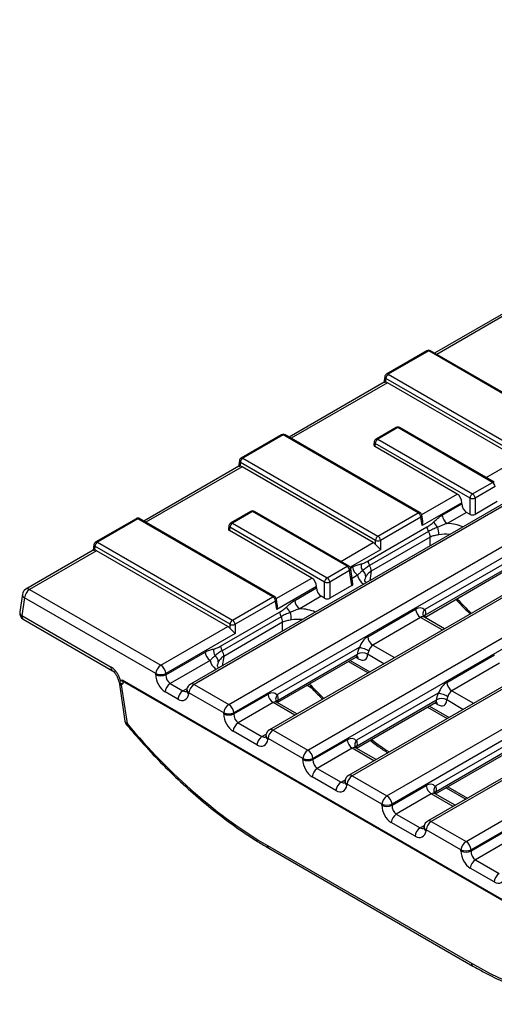
# Model space of a CAD drawing. Units: inches. Extents: x 0.3 to 17.5, y -1.4 to 11.5.
# Drawn here: x 11.2 to 11.8, y 3.3 to 4.7 of the extents above; entities that cross this region are included whole.
import ezdxf

# ---------------------------------------------------------------- set-up
doc = ezdxf.new("R2010")
doc.units = ezdxf.units.IN
doc.header["$MEASUREMENT"] = 0

msp = doc.modelspace()

# ---------------------------------------------------------------- linework, layer by layer
at = {"color": 7, "linetype": 'Continuous', "lineweight": 25}
for p, q in [((14.84823191, 5.74976263), (11.40113889, 3.75979819)), ((14.85315277, 5.74927535), (11.40605975, 3.7593109)), ((11.45350677, 3.73192032), (14.90059979, 5.72188476)), ((14.90753302, 5.71054593), (11.46044, 3.72058149)), ((14.95610745, 5.6874874), (11.50901443, 3.69752296)), ((14.96102831, 5.68700012), (11.51393529, 3.69703568)), ((11.7771334, 3.54509464), (15.22422642, 5.53505909)), ((15.23115965, 5.52372025), (11.78406663, 3.53375581)), ((11.56138232, 3.66964509), (13.26047922, 4.65051286)), ((13.26741245, 4.63917402), (11.56831554, 3.65830626)), ((13.25607688, 4.5815302), (11.61688997, 3.63524774)), ((13.26099774, 4.58104291), (11.62181083, 3.63476045)), ((11.66925786, 3.60736987), (13.30844477, 4.55365233)), ((13.42386242, 4.55384027), (11.72476552, 3.57297251)), ((13.42878328, 4.55335299), (11.72968638, 3.57248523)), ((13.31537799, 4.5423135), (11.67619109, 3.59603104)), ((11.86371398, 4.28588222), (11.73425276, 4.21114585)), ((11.72369292, 4.21440117), (11.6686507, 4.18262597)), ((11.72615335, 4.21415752), (11.67111113, 4.18238233)), ((11.91038562, 4.1078025), (11.72615335, 4.21415752)), ((11.91284605, 4.10804614), (11.72861378, 4.21440117)), ((11.66624541, 4.1791012), (11.66504732, 4.1711944)), ((11.66764452, 4.17671291), (11.66686618, 4.1715763)), ((11.85187679, 4.07035788), (11.66764452, 4.17671291)), ((11.67111113, 4.18238233), (11.85534341, 4.0760273)), ((11.66536218, 4.17137617), (11.53590096, 4.09663979)), ((11.848966, 4.06728746), (11.66989334, 4.17066391)), ((11.68158666, 4.10973861), (11.65438329, 4.09403444)), ((11.68404709, 4.10949497), (11.65684372, 4.0937908)), ((11.81323715, 4.03491514), (11.68404709, 4.10949497)), ((11.81569758, 4.03515878), (11.68650752, 4.10973861)), ((11.52534112, 4.09989511), (11.4702989, 4.06811991)), ((11.52780155, 4.09965147), (11.47275933, 4.06787627)), ((11.71203382, 3.99329644), (11.52780155, 4.09965147)), ((11.71449425, 3.99354008), (11.53026198, 4.09989511)), ((11.651978, 4.09050967), (11.65129462, 4.08599969)), ((11.65337711, 4.08812138), (11.65271514, 4.08375275)), ((11.76510147, 4.0188735), (11.65271514, 4.08375275)), ((11.78256716, 4.01354155), (11.65337711, 4.08812138)), ((11.65684372, 4.0937908), (11.78603378, 4.01921097)), ((11.46701037, 4.05687011), (11.33754915, 3.98213373)), ((11.46789361, 4.06459515), (11.46669552, 4.05668834)), ((11.46929271, 4.06220685), (11.46851438, 4.05707024)), ((11.65352499, 3.95585182), (11.46929271, 4.06220685)), ((11.6506142, 3.95278141), (11.47154154, 4.05615785)), ((11.47275933, 4.06787627), (11.6569916, 3.96152124)), ((11.78603378, 4.01921097), (11.81323715, 4.03491514)), ((11.81670376, 4.02924572), (11.78950039, 4.01354155)), ((11.77147887, 4.0072138), (11.71727405, 3.97592202)), ((11.74451742, 3.99012583), (11.77147887, 4.00569034)), ((11.77147887, 4.00569034), (11.77147887, 4.0072138)), ((11.78256716, 3.9913111), (11.78256716, 4.01354155)), ((11.78950039, 4.01354155), (11.78950039, 3.9913111)), ((11.81980131, 4.00880345), (11.78950039, 3.9913111)), ((11.48323486, 3.99523255), (11.45603149, 3.97952838)), ((11.48569529, 3.99498891), (11.45849192, 3.97928474)), ((11.61488534, 3.92040908), (11.48569529, 3.99498891)), ((11.61734577, 3.92065272), (11.48815572, 3.99523255)), ((11.6569916, 3.96152124), (11.71203382, 3.99329644)), ((11.71803197, 3.98254183), (11.71689954, 3.99001531)), ((11.77785627, 3.99403064), (11.75145065, 3.978787)), ((11.78256716, 3.9913111), (11.77785627, 3.99403064)), ((11.32698931, 3.98538905), (11.27194709, 3.95361385)), ((11.32944974, 3.98514541), (11.27440752, 3.95337021)), ((11.51368202, 3.87879038), (11.32944974, 3.98514541)), ((11.51614245, 3.87903402), (11.33191017, 3.98538905)), ((11.4536262, 3.97600362), (11.45294282, 3.97149363)), ((11.45849192, 3.97928474), (11.58768197, 3.90470491)), ((11.71550043, 3.98762702), (11.66045822, 3.95585182)), ((11.71727405, 3.97592202), (11.71550043, 3.98762702)), ((11.4550253, 3.97361532), (11.45436334, 3.96924669)), ((11.56674967, 3.90436744), (11.45436334, 3.96924669)), ((11.58421536, 3.89903549), (11.4550253, 3.97361532)), ((11.64350877, 3.92776776), (11.72386414, 3.97415594)), ((11.72596213, 3.96786473), (11.64560676, 3.92147656)), ((11.26954181, 3.95008909), (11.26834371, 3.94218229)), ((11.27094091, 3.94770079), (11.27016258, 3.94256418)), ((11.45517318, 3.84134577), (11.27094091, 3.94770079)), ((11.27440752, 3.95337021), (11.4586398, 3.84701518)), ((11.72806012, 3.96017262), (11.64770474, 3.91378445)), ((11.65352499, 3.95026589), (11.65352499, 3.95585182)), ((11.66045822, 3.95585182), (11.66045822, 3.94312294)), ((11.26865857, 3.94236405), (11.17677492, 3.88932075)), ((11.27318973, 3.9416518), (11.18169578, 3.88883346)), ((11.4522624, 3.83827535), (11.27318973, 3.9416518)), ((11.8322842, 3.92574101), (11.72111311, 3.86156331)), ((11.58768197, 3.90470491), (11.61488534, 3.92040908)), ((11.61835196, 3.91473966), (11.59114859, 3.89903549)), ((11.6214495, 3.89429739), (11.61835196, 3.91473966)), ((11.62287003, 3.89654433), (11.61975106, 3.91712795)), ((11.72081956, 3.85076139), (11.82888345, 3.91314535)), ((11.72193261, 3.85406341), (11.83014077, 3.91653065)), ((11.58421536, 3.87680504), (11.58421536, 3.89903549)), ((11.59114859, 3.89903549), (11.59114859, 3.87680504)), ((11.6214495, 3.89429739), (11.59114859, 3.87680504)), ((11.17196435, 3.88227122), (11.16831097, 3.85816076)), ((11.18169578, 3.88883346), (11.36076845, 3.78545701)), ((11.57312707, 3.89270774), (11.51892225, 3.86141596)), ((11.54338173, 3.87401267), (11.57312707, 3.89118428)), ((11.57312707, 3.89118428), (11.57312707, 3.89270774)), ((11.17476255, 3.87749463), (11.17110918, 3.85338417)), ((11.35383522, 3.77411818), (11.17476255, 3.87749463)), ((11.4586398, 3.84701518), (11.51368202, 3.87879038)), ((11.51714863, 3.87312096), (11.46210641, 3.84134577)), ((11.51892225, 3.86141596), (11.51714863, 3.87312096)), ((11.51968016, 3.86803578), (11.51854773, 3.87550925)), ((11.57950447, 3.87952458), (11.55031496, 3.86267383)), ((11.58421536, 3.87680504), (11.57950447, 3.87952458)), ((11.44237308, 3.8116546), (11.52272845, 3.85804277)), ((11.64297768, 3.82443479), (11.70817229, 3.86207084)), ((11.17110918, 3.85338417), (11.29285098, 3.78310413)), ((11.17312155, 3.84816208), (11.29486334, 3.77788204)), ((11.52482644, 3.85175157), (11.44447107, 3.8053634)), ((11.52692443, 3.84405945), (11.44656906, 3.79767128)), ((11.45517318, 3.83575983), (11.45517318, 3.84134577)), ((11.46210641, 3.84134577), (11.46210641, 3.82861688)), ((11.71510552, 3.85073201), (11.64991091, 3.81309596)), ((11.72041953, 3.85100409), (11.71994035, 3.85137393)), ((11.74763975, 3.83527843), (11.72038299, 3.85101342)), ((11.36076845, 3.78545701), (11.4522624, 3.83827535)), ((11.46210641, 3.82861688), (11.36770168, 3.77411818)), ((11.36770168, 3.77259473), (11.42115589, 3.80345319)), ((11.63114851, 3.80962785), (11.51997742, 3.74545014)), ((11.52079692, 3.73795024), (11.62900509, 3.80041749)), ((11.75085322, 3.76215957), (11.81604783, 3.79979561)), ((11.42808912, 3.79211436), (11.37352325, 3.76061415)), ((11.51968387, 3.73464823), (11.62774776, 3.79703219)), ((11.61688247, 3.79075979), (11.64370266, 3.77527682)), ((11.82298106, 3.78845678), (11.75778645, 3.75082073)), ((11.35383522, 3.77259473), (11.35383522, 3.77411818)), ((11.36770168, 3.77411818), (11.36770168, 3.77259473)), ((11.30372742, 3.76275803), (11.3118367, 3.7092408)), ((11.30799731, 3.7656205), (11.96433375, 3.38672554)), ((11.96366994, 3.38570784), (11.30866113, 3.76383638)), ((11.37352325, 3.76061415), (11.39086936, 3.75060046)), ((11.3066113, 3.75896429), (11.31463491, 3.70601244)), ((11.38393613, 3.73926162), (11.36659002, 3.74927532)), ((11.39632831, 3.75274865), (11.39611604, 3.75134775)), ((11.39912652, 3.74797207), (11.39891424, 3.74657116)), ((11.44657354, 3.72058149), (11.39912652, 3.74797207)), ((11.40605975, 3.7593109), (11.45350677, 3.73192032)), ((11.56045775, 3.75818649), (11.56627063, 3.75483079)), ((11.73902406, 3.74735262), (11.62785296, 3.68317492)), ((11.46044, 3.71905803), (11.5070366, 3.74595768)), ((11.51396983, 3.73461884), (11.46626158, 3.70707746)), ((11.51928385, 3.73489093), (11.51880466, 3.73526077)), ((11.54650406, 3.71916527), (11.5192473, 3.73490026)), ((11.62755941, 3.67237301), (11.7356233, 3.73475696)), ((11.62867246, 3.67567502), (11.73688063, 3.73814226)), ((11.44657354, 3.71905803), (11.44657354, 3.72058149)), ((11.46044, 3.72058149), (11.46044, 3.71905803)), ((11.72475801, 3.72848456), (11.7515782, 3.7130016)), ((11.46626158, 3.70707746), (11.4987449, 3.68832523)), ((11.49181168, 3.6769864), (11.45932835, 3.69573862)), ((11.51393529, 3.69703568), (11.56138232, 3.66964509)), ((11.50420386, 3.69047343), (11.50399158, 3.68907252)), ((11.50700206, 3.68569685), (11.50678979, 3.68429594)), ((11.55444909, 3.65830626), (11.50700206, 3.68569685)), ((11.56831554, 3.65678281), (11.61491214, 3.68368245)), ((11.8468996, 3.6850774), (11.7357285, 3.62089969)), ((11.62184537, 3.67234362), (11.57413712, 3.64480223)), ((11.62715939, 3.67261571), (11.62668021, 3.67298555)), ((11.6543796, 3.65689004), (11.62712284, 3.67262503)), ((11.73543496, 3.61009778), (11.84349884, 3.67248174)), ((11.736548, 3.61339979), (11.84475617, 3.67586704)), ((11.55444909, 3.65678281), (11.55444909, 3.65830626)), ((11.56831554, 3.65830626), (11.56831554, 3.65678281)), ((11.57413712, 3.64480223), (11.60662045, 3.62605001)), ((11.59968722, 3.61471117), (11.56720389, 3.6334634)), ((11.6120794, 3.6281982), (11.61186712, 3.62679729)), ((11.62181083, 3.63476045), (11.66925786, 3.60736987)), ((11.6148776, 3.62342162), (11.61466533, 3.62202071)), ((11.66232463, 3.59603104), (11.6148776, 3.62342162)), ((11.67619109, 3.59450758), (11.72278768, 3.62140723)), ((11.74982443, 3.61840465), (11.77664462, 3.60292168)), ((11.72972091, 3.61006839), (11.68201266, 3.58252701)), ((11.73503493, 3.61034048), (11.73455575, 3.61071032)), ((11.76225515, 3.59461482), (11.73499838, 3.61034981)), ((11.66232463, 3.59450758), (11.66232463, 3.59603104)), ((11.67619109, 3.59603104), (11.67619109, 3.59450758)), ((11.68201266, 3.58252701), (11.71449599, 3.56377478)), ((11.72968638, 3.57248523), (11.7771334, 3.54509464)), ((11.70756276, 3.55243595), (11.67507943, 3.57118817)), ((11.71995494, 3.56592298), (11.71974266, 3.56452207)), ((11.72275315, 3.5611464), (11.72254087, 3.55974549)), ((11.77020017, 3.53375581), (11.72275315, 3.5611464)), ((11.78406663, 3.53223236), (11.83066323, 3.559132)), ((11.83759645, 3.54779317), (11.7898882, 3.52025178)), ((11.50610472, 3.53984758), (11.78449322, 3.37913732)), ((11.50811709, 3.5360264), (11.78650559, 3.37531614)), ((11.77020017, 3.53223236), (11.77020017, 3.53375581)), ((11.78406663, 3.53375581), (11.78406663, 3.53223236)), ((11.7898882, 3.52025178), (11.82237153, 3.50149956)), ((11.8154383, 3.49016072), (11.78295497, 3.50891295))]:
    msp.add_line(p, q, dxfattribs=at)
at = {"color": 8, "linetype": 'Continuous', "lineweight": 25}
for p, q in [((11.86824514, 4.28516997), (11.73713524, 4.20948183)), ((11.66989334, 4.17066391), (11.53878343, 4.09497578)), ((11.47154154, 4.05615785), (11.34043163, 3.98046972)), ((11.80450452, 4.04162039), (11.848966, 4.06728746)), ((11.71667414, 3.990917), (11.76510147, 4.0188735)), ((11.60615271, 3.92711433), (11.6506142, 3.95278141)), ((11.72806012, 3.9485258), (11.72806012, 3.96017262)), ((11.66045822, 3.94312294), (11.61895212, 3.91916197)), ((11.61954302, 3.91797964), (11.62229158, 3.91956635)), ((11.62922481, 3.90822752), (11.62175328, 3.9039143)), ((11.64770474, 3.91378445), (11.64577077, 3.90102116)), ((11.51832234, 3.87641094), (11.56674967, 3.90436744)), ((11.52692443, 3.83241263), (11.52692443, 3.84405945)), ((11.74475728, 3.83361441), (11.71510552, 3.85073201)), ((11.66506192, 3.78760726), (11.64287154, 3.80041749)), ((11.64991091, 3.81309596), (11.67956267, 3.79597836)), ((11.44656906, 3.79767128), (11.44463508, 3.784908)), ((11.61918588, 3.79208952), (11.64600607, 3.77660655)), ((11.63011674, 3.79439144), (11.62664505, 3.79639561)), ((11.56298659, 3.75964636), (11.56521194, 3.7583617)), ((11.39086936, 3.75060046), (11.3965719, 3.75389246)), ((11.75778645, 3.75082073), (11.78743821, 3.73370314)), ((11.54362159, 3.71750125), (11.51396983, 3.73461884)), ((11.73799228, 3.73211622), (11.73452059, 3.73412038)), ((11.77293746, 3.72533203), (11.75074708, 3.73814226)), ((11.72706143, 3.7298143), (11.75388162, 3.71433133)), ((11.4987449, 3.68832523), (11.50444744, 3.69161723)), ((11.65149713, 3.65522602), (11.62184537, 3.67234362)), ((11.60662045, 3.62605001), (11.61232298, 3.62934201)), ((11.75235328, 3.61986452), (11.77917347, 3.60438155)), ((11.75937267, 3.5929508), (11.72972091, 3.61006839)), ((11.71449599, 3.56377478), (11.72019853, 3.56706678))]:
    msp.add_line(p, q, dxfattribs=at)
at = {"color": 8, "linetype": 'Continuous', "lineweight": 25, "flags": 128}
for points in [[(11.29842825, 3.77836099), (11.29787796, 3.77720654), (11.29764505, 3.7762411), (11.29773941, 3.7755056), (11.2979132, 3.77522907)], [(11.31402961, 3.70438719), (11.31402941, 3.70438743), (11.31396847, 3.70472654), (11.31417268, 3.70527458), (11.31463491, 3.70601244)]]:
    msp.add_lwpolyline(points, dxfattribs=at)
at = {"color": 7, "linetype": 'Continuous', "lineweight": 25}
for centre, radius, start, end in [((11.72615335, 4.21013911), 0.00492126, 60.00268827, 119.99731173), ((11.67111113, 4.17836392), 0.00492126, 119.99731173, 171.38371048), ((11.67525345, 4.17595491), 0.0076466, 122.80086292, 174.31100058), ((11.68404709, 4.10547656), 0.00492126, 60.00268827, 119.99731173), ((11.52780155, 4.09563306), 0.00492126, 60.00268827, 119.99731173), ((11.65684372, 4.08977239), 0.00492126, 119.99731173, 171.38371048), ((11.66098604, 4.08736338), 0.0076466, 122.80086292, 174.31100058), ((11.47275933, 4.06385786), 0.00492126, 119.99731173, 171.38371048), ((11.47690165, 4.06144886), 0.0076466, 122.80086292, 174.31100058), ((11.80909482, 4.02848772), 0.0076466, 5.68899942, 57.19913708), ((11.7901761, 4.01278355), 0.0076466, 122.80086292, 174.31100058), ((11.78189145, 4.01278355), 0.0076466, 5.68899942, 57.19913708), ((11.78603378, 4.02190192), 0.00905059, 247.4787401, 292.5212599), ((11.48569529, 3.9909705), 0.00492126, 60.00268827, 119.99731173), ((11.7078915, 3.98686902), 0.0076466, 5.68899942, 57.19913708), ((11.71203382, 3.98927803), 0.00492126, 8.61628952, 60.00268827), ((11.75973529, 3.99164182), 0.0152932, 185.68899942, 237.19913708), ((11.32944974, 3.981127), 0.00492126, 60.00268827, 119.99731173), ((11.45849192, 3.97526633), 0.00492126, 119.99731173, 171.38371048), ((11.46263424, 3.97285733), 0.0076466, 122.80086292, 174.31100058), ((11.75169934, 3.98897406), 0.02020941, 203.50228667, 229.2410956), ((11.66113392, 3.95509383), 0.0076466, 122.80086292, 174.31100058), ((11.65284928, 3.95509383), 0.0076466, 5.68899942, 57.19913708), ((11.73861716, 3.97558035), 0.01482163, 185.51485101, 211.37014742), ((11.71437058, 3.96057102), 0.01369534, 358.33299741, 32.17918123), ((11.7056967, 3.96398804), 0.03420607, 359.02544899, 16.43551763), ((11.27440752, 3.9493518), 0.00492126, 119.99731173, 171.38371048), ((11.27854985, 3.9469428), 0.0076466, 122.80086292, 174.31100058), ((11.6569916, 3.9642122), 0.00905059, 247.4787401, 292.5212599), ((11.61488534, 3.91639067), 0.00492126, 8.61628952, 60.00268827), ((11.6473487, 3.92171658), 0.01347872, 171.64645445, 212.47885689), ((11.65826179, 3.92919218), 0.01482163, 185.51485101, 211.37014742), ((11.6340152, 3.91418285), 0.01369534, 358.33299741, 32.17918123), ((11.61074302, 3.91398166), 0.0076466, 5.68899942, 57.19913708), ((11.63750946, 3.92108235), 0.0152932, 185.68899942, 237.19913708), ((11.63090062, 3.90652499), 0.00943624, 356.32226355, 57.44608708), ((11.59182429, 3.89827749), 0.0076466, 122.80086292, 174.31100058), ((11.58768197, 3.90739586), 0.00905059, 247.4787401, 292.5212599), ((11.58353965, 3.89827749), 0.0076466, 5.68899942, 57.19913708), ((11.18169578, 3.88079664), 0.00984252, 119.99731173, 171.38371048), ((11.18998043, 3.87597864), 0.0152932, 122.80086292, 174.31100058), ((11.50953969, 3.87236296), 0.0076466, 5.68899942, 57.19913708), ((11.51368202, 3.87477197), 0.00492126, 8.61628952, 60.00268827), ((11.55859961, 3.87552866), 0.0152932, 185.68899942, 237.19913708), ((11.17804241, 3.85668619), 0.00984252, 171.38371048, 240.00268827), ((11.53748148, 3.85946719), 0.01482163, 185.51485101, 211.37014742), ((11.55056365, 3.8728609), 0.02020941, 203.50228667, 229.2410956), ((11.50456101, 3.84787488), 0.03420607, 359.02544899, 16.43551763), ((11.72339016, 3.86358683), 0.0152932, 185.68899942, 237.19913708), ((11.46278212, 3.84058777), 0.0076466, 122.80086292, 174.31100058), ((11.4586398, 3.84970614), 0.00905059, 247.4787401, 292.5212599), ((11.45449748, 3.84058777), 0.0076466, 5.68899942, 57.19913708), ((11.51323489, 3.84445786), 0.01369534, 358.33299741, 32.17918123), ((11.65819555, 3.82595079), 0.0152932, 185.68899942, 237.19913708), ((11.43637377, 3.80496919), 0.0152932, 185.68899942, 237.19913708), ((11.44621301, 3.80560342), 0.01347872, 171.64645445, 212.47885689), ((11.4571261, 3.81307902), 0.01482163, 185.51485101, 211.37014742), ((11.43287951, 3.79806969), 0.01369534, 358.33299741, 32.17918123), ((11.63593831, 3.78908058), 0.01328891, 58.55159755, 121.44840245), ((11.42976493, 3.79041183), 0.00943624, 356.32226355, 57.44608708), ((11.36905309, 3.77260219), 0.0152932, 122.80086292, 174.31100058), ((11.36076845, 3.79083893), 0.01810119, 247.4787401, 292.5212599), ((11.3524838, 3.77260219), 0.0152932, 5.68899942, 57.19913708), ((11.36076845, 3.78931547), 0.01810119, 247.4787401, 292.5212599), ((11.38180789, 3.74775933), 0.0152932, 122.80086292, 174.31100058), ((11.40605975, 3.75127408), 0.00984252, 119.99731173, 171.38371048), ((11.7660711, 3.76367556), 0.0152932, 185.68899942, 237.19913708), ((11.39915401, 3.73774563), 0.0152932, 122.80086292, 174.31100058), ((11.41434439, 3.74645608), 0.0152932, 122.80086292, 174.31100058), ((11.52225447, 3.74747367), 0.0152932, 185.68899942, 237.19913708), ((11.74381386, 3.72680536), 0.01328891, 58.55159755, 121.44840245), ((11.46179142, 3.71906549), 0.0152932, 122.80086292, 174.31100058), ((11.45350677, 3.73730223), 0.01810119, 247.4787401, 292.5212599), ((11.44522213, 3.71906549), 0.0152932, 5.68899942, 57.19913708), ((11.32156814, 3.71071537), 0.00984252, 188.61628952, 220.00791961), ((11.45350677, 3.73577878), 0.01810119, 247.4787401, 292.5212599), ((11.47454622, 3.69422263), 0.0152932, 122.80086292, 174.31100058), ((11.51393529, 3.68899886), 0.00984252, 119.99731173, 171.38371048), ((11.52221993, 3.68418085), 0.0152932, 122.80086292, 174.31100058), ((11.50702955, 3.6754704), 0.0152932, 122.80086292, 174.31100058), ((11.63013001, 3.68519845), 0.0152932, 185.68899942, 237.19913708), ((11.56966696, 3.65679027), 0.0152932, 122.80086292, 174.31100058), ((11.55309767, 3.65679027), 0.0152932, 5.68899942, 57.19913708), ((11.56138232, 3.675027), 0.01810119, 247.4787401, 292.5212599), ((11.56138232, 3.67350355), 0.01810119, 247.4787401, 292.5212599), ((11.58242176, 3.6319474), 0.0152932, 122.80086292, 174.31100058), ((11.61490509, 3.61319518), 0.0152932, 122.80086292, 174.31100058), ((11.62181083, 3.62672363), 0.00984252, 119.99731173, 171.38371048), ((11.63009548, 3.62190563), 0.0152932, 122.80086292, 174.31100058), ((11.73800556, 3.62292322), 0.0152932, 185.68899942, 237.19913708), ((11.6775425, 3.59451504), 0.0152932, 122.80086292, 174.31100058), ((11.66097321, 3.59451504), 0.0152932, 5.68899942, 57.19913708), ((11.66925786, 3.61275178), 0.01810119, 247.4787401, 292.5212599), ((11.66925786, 3.61122833), 0.01810119, 247.4787401, 292.5212599), ((11.69029731, 3.56967218), 0.0152932, 122.80086292, 174.31100058), ((11.72968638, 3.56444841), 0.00984252, 119.99731173, 171.38371048), ((11.73797102, 3.5596304), 0.0152932, 122.80086292, 174.31100058), ((11.72278063, 3.55091995), 0.0152932, 122.80086292, 174.31100058), ((11.78541804, 3.53223982), 0.0152932, 122.80086292, 174.31100058), ((11.76884876, 3.53223982), 0.0152932, 5.68899942, 57.19913708), ((11.7771334, 3.55047655), 0.01810119, 247.4787401, 292.5212599), ((11.7771334, 3.5489531), 0.01810119, 247.4787401, 292.5212599), ((11.79817285, 3.50739695), 0.0152932, 122.80086292, 174.31100058), ((11.83065618, 3.48864473), 0.0152932, 122.80086292, 174.31100058)]:
    msp.add_arc(centre, radius, start, end, dxfattribs=at)
at = {"color": 8, "linetype": 'Continuous', "lineweight": 25}
for centre, radius, start, end in [((11.72472232, 4.21225138), 0.00238354, 53.10271651, 115.58682506), ((11.72758438, 4.21225138), 0.00238354, 64.41317494, 126.89728349), ((11.66886142, 4.17902975), 0.00261698, 178.43542132, 242.28961846), ((11.6696801, 4.18047618), 0.00238354, 53.10271651, 115.58682506), ((11.68260862, 4.10751377), 0.00244833, 54.01818458, 114.67135699), ((11.68548555, 4.10751377), 0.00244833, 65.32864301, 125.98181542), ((11.52637051, 4.09774532), 0.00238354, 53.10271651, 115.58682506), ((11.52923258, 4.09774532), 0.00238354, 64.41317494, 126.89728349), ((11.65459401, 4.09043822), 0.00261698, 178.43542132, 242.28961846), ((11.65540526, 4.0918096), 0.00244833, 54.01818458, 114.67135699), ((11.47132829, 4.06597012), 0.00238354, 53.10271651, 115.58682506), ((11.47050962, 4.06452369), 0.00261698, 178.43542132, 242.28961846), ((11.81466818, 4.03300899), 0.00238354, 64.41317494, 126.89728349), ((11.48425682, 3.99300771), 0.00244833, 54.01818458, 114.67135699), ((11.48713375, 3.99300771), 0.00244833, 65.32864301, 125.98181542), ((11.71347228, 3.99131524), 0.00244833, 65.32864301, 125.98181542), ((11.71436221, 3.98989777), 0.00254005, 296.62251974, 2.65244048), ((11.32801871, 3.98323926), 0.00238354, 53.10271651, 115.58682506), ((11.33088077, 3.98323926), 0.00238354, 64.41317494, 126.89728349), ((11.45624221, 3.97593216), 0.00261698, 178.43542132, 242.28961846), ((11.45705345, 3.97730354), 0.00244833, 54.01818458, 114.67135699), ((11.27215781, 3.95001763), 0.00261698, 178.43542132, 242.28961846), ((11.27297649, 3.95146407), 0.00238354, 53.10271651, 115.58682506), ((11.61631637, 3.91850293), 0.00238354, 64.41317494, 126.89728349), ((11.61721373, 3.91701041), 0.00254005, 296.62251974, 2.65244048), ((11.177039, 3.88203612), 0.00508009, 177.34755952, 243.37748026), ((11.17881885, 3.88487107), 0.00489666, 54.01818458, 114.67135699), ((11.51512048, 3.87680918), 0.00244833, 65.32864301, 125.98181542), ((11.51601041, 3.87539171), 0.00254005, 296.62251974, 2.65244048), ((11.17338562, 3.85792567), 0.00508009, 177.34755952, 243.37748026), ((11.72398029, 3.84927939), 0.00520382, 113.17219224, 148.55468238), ((11.17606965, 3.85229694), 0.00507823, 167.63746823, 234.51156073), ((11.62488018, 3.79421934), 0.00523939, 1.88236377, 38.74700246), ((11.29781278, 3.78201711), 0.00507948, 167.64298071, 234.46410778), ((11.40319768, 3.75549861), 0.00476707, 53.10271651, 115.58682506), ((11.40134805, 3.75120484), 0.00523396, 178.43542132, 242.28961846), ((11.40140296, 3.75251356), 0.00508009, 177.34755952, 243.37748026), ((11.52284901, 3.73315979), 0.00521148, 113.18886984, 148.34235171), ((11.73275572, 3.73194412), 0.00523939, 1.88236377, 38.74700246), ((11.31622051, 3.71021365), 0.00449046, 192.51225976, 249.32263314), ((11.51107323, 3.69322339), 0.00476707, 53.10271651, 115.58682506), ((11.50922359, 3.68892961), 0.00523396, 178.43542132, 242.28961846), ((11.5092785, 3.69023834), 0.00508009, 177.34755952, 243.37748026), ((11.63071024, 3.67090547), 0.00518663, 113.13454813, 149.03508161), ((11.61709914, 3.62665439), 0.00523396, 178.43542132, 242.28961846), ((11.61715405, 3.62796311), 0.00508009, 177.34755952, 243.37748026), ((11.61894877, 3.63094816), 0.00476707, 53.10271651, 115.58682506), ((11.73860009, 3.60860934), 0.00521148, 113.18886984, 148.34235171), ((11.72682431, 3.56867294), 0.00476707, 53.10271651, 115.58682506), ((11.72497468, 3.56437916), 0.00523396, 178.43542132, 242.28961846), ((11.72502959, 3.56568789), 0.00508009, 177.34755952, 243.37748026), ((11.51068562, 3.53981955), 0.00458098, 179.64950824, 235.89624574), ((11.78907317, 3.37910904), 0.00458004, 179.64627122, 235.93951151)]:
    msp.add_arc(centre, radius, start, end, dxfattribs=at)
at = {"color": 7, "linetype": 'Continuous', "lineweight": 25}
for centre, major_axis, ratio, start_param, end_param in [((11.66928444, 4.16227559), (-0.00420628, 0.00892129), 0.6252609702, 5.5498208185, 5.990544336), ((11.65623482, 4.08575398), (0.00495879, 0), 0.5729190926, 3.0549972742, 3.9231927187), ((11.47093264, 4.04776953), (-0.00420628, 0.00892129), 0.6252609702, 5.5498208185, 5.990544336), ((11.76449257, 4.01048517), (-0.00420628, 0.00892129), 0.6252609702, 4.0662909543, 5.5498208185), ((11.77846517, 4.00241896), (-0.00420628, 0.00892129), 0.6252609702, 0.9246983007, 2.4082281649), ((11.78603378, 3.99334297), (0.00492126, 0), 0.5816896431, 3.9307889153, 5.4939890455), ((11.45788302, 3.97124792), (0.00495879, 0), 0.5729190926, 3.0549972742, 3.9231927187), ((11.6500053, 3.94439308), (-0.00420628, 0.00892129), 0.6252609702, 5.109097301, 5.5498208185), ((11.27258084, 3.93326347), (-0.00420628, 0.00892129), 0.6252609702, 5.5498208185, 5.990544336), ((11.56614077, 3.89597911), (-0.00420628, 0.00892129), 0.6252609702, 4.0662909543, 5.5498208185), ((11.61792982, 3.89629862), (0.00495879, 0), 0.5729190926, 5.5015852421, 6.3697806866), ((11.58011336, 3.88791291), (-0.00420628, 0.00892129), 0.6252609702, 0.9246983007, 2.4082281649), ((11.58768197, 3.87883691), (0.00492126, 0), 0.5816896431, 3.9307889153, 5.4939890455), ((11.70939008, 3.84529418), (0.00841256, 0.01784258), 0.6252609702, 6.0075214655, 7.0165497959), ((11.70817229, 3.84739811), (0.01102481, 0.01634996), 0.5250234075, 5.4470860038, 6.0083223488), ((11.4516535, 3.82988702), (-0.00420628, 0.00892129), 0.6252609702, 5.109097301, 5.5498208185), ((11.64419547, 3.80765814), (0.00841256, 0.01784258), 0.6252609702, 0.7333644887, 1.7423928191), ((11.64297768, 3.80976206), (0.01102481, 0.01634996), 0.5250234075, 1.9187899304, 2.4800262754), ((11.62889895, 3.80976206), (-0.01102481, 0.01634996), 0.5250234075, 2.3196291676, 3.8031590318), ((11.64991091, 3.80505914), (0.00601933, 0.00786874), 0.4701850462, 1.8936508671, 2.5045161053), ((11.6511287, 3.80435612), (0.00332497, 0.00936074), 0.6659937056, 0.663189308, 1.7103868592), ((11.29163318, 3.76632748), (-0.00841256, 0.01784258), 0.6252609702, 5.1292211554, 5.5498208185), ((11.36780781, 3.76605197), (-0.00841256, 0.01784258), 0.6252609702, 0.9246983007, 2.4082281649), ((11.37474104, 3.76935399), (-0.00332497, 0.00936074), 0.6659937056, 0.9948734814, 2.4784033456), ((11.75207101, 3.74538291), (0.00841256, 0.01784258), 0.6252609702, 0.7333644887, 1.7423928191), ((11.38515392, 3.75603828), (-0.00841256, 0.01784258), 0.6252609702, 2.4082281649, 3.8917580291), ((11.50825439, 3.72918102), (0.00841256, 0.01784258), 0.6252609702, 6.0075214655, 7.0165497959), ((11.75085322, 3.74748684), (0.01102481, 0.01634996), 0.5250234075, 1.9187899304, 2.4800262754), ((11.75900424, 3.7420809), (0.00332497, 0.00936074), 0.6659937056, 0.663189308, 1.7103868592), ((11.5070366, 3.73128495), (0.01102481, 0.01634996), 0.5250234075, 5.4470860038, 6.0083223488), ((11.73677449, 3.74748684), (-0.01102481, 0.01634996), 0.5250234075, 2.3196291676, 3.8031590318), ((11.75778645, 3.74278392), (0.00601933, 0.00786874), 0.4701850462, 1.8936508671, 2.5045161053), ((11.47486665, 3.93412566), (-0.28280187, 0.41939954), 0.5250234075, 1.7688931761, 2.3196291676), ((11.46054614, 3.71251528), (-0.00841256, 0.01784258), 0.6252609702, 0.9246983007, 2.4082281649), ((11.46747937, 3.71581729), (-0.00332497, 0.00936074), 0.6659937056, 0.9948734814, 2.4784033456), ((11.49302947, 3.69376305), (-0.00841256, 0.01784258), 0.6252609702, 2.4082281649, 3.8917580291), ((11.61612993, 3.6669058), (0.00841256, 0.01784258), 0.6252609702, 6.0075214655, 7.0165497959), ((11.61491214, 3.66900972), (0.01102481, 0.01634996), 0.5250234075, 5.4470860038, 6.0083223488), ((11.56842168, 3.65024005), (-0.00841256, 0.01784258), 0.6252609702, 0.9246983007, 2.4082281649), ((11.57535491, 3.65354207), (-0.00332497, 0.00936074), 0.6659937056, 0.9948734814, 2.4784033456), ((11.60090501, 3.63148783), (-0.00841256, 0.01784258), 0.6252609702, 2.4082281649, 3.8917580291), ((11.72400548, 3.60463057), (0.00841256, 0.01784258), 0.6252609702, 6.0075214655, 7.0165497959), ((11.72278768, 3.6067345), (0.01102481, 0.01634996), 0.5250234075, 5.4470860038, 6.0083223488), ((11.67629722, 3.58796483), (-0.00841256, 0.01784258), 0.6252609702, 0.9246983007, 2.4082281649), ((11.68323045, 3.59126684), (-0.00332497, 0.00936074), 0.6659937056, 0.9948734814, 2.4784033456), ((11.70878055, 3.5692126), (-0.00841256, 0.01784258), 0.6252609702, 2.4082281649, 3.8917580291), ((11.78417277, 3.5256896), (-0.00841256, 0.01784258), 0.6252609702, 0.9246983007, 2.4082281649), ((11.791106, 3.52899162), (-0.00332497, 0.00936074), 0.6659937056, 0.9948734814, 2.4784033456), ((11.81665609, 3.50693738), (-0.00841256, 0.01784258), 0.6252609702, 2.4082281649, 3.8917580291), ((11.75325514, 3.7734154), (-0.28280187, 0.41939954), 0.5250234075, 2.3196291676, 2.8703651591)]:
    msp.add_ellipse(centre, major_axis=major_axis, ratio=ratio, start_param=start_param, end_param=end_param, dxfattribs=at)
at = {"color": 8, "linetype": 'Continuous', "lineweight": 25}
for centre, major_axis, ratio, start_param, end_param in [((11.74885981, 3.95593547), (0.03937008, 0), 0.5816896431, 0.9245864865, 1.5049412808), ((11.74885981, 3.94789865), (0.02952756, 0), 0.551191778, 1.3743168578, 1.8791733668), ((11.6688091, 3.90972318), (0.03967028, 0), 0.5729190926, 3.2074476996, 3.7878024939), ((11.6688091, 3.90168637), (0.0298907, 0.00146022), 0.5691364669, 2.8054192609, 3.0158179365), ((11.88239066, 4.13272438), (-0.24695213, 0.38810265), 0.546413513, 1.9106366149, 1.9738516358), ((11.54772412, 3.83982231), (0.03937008, 0), 0.5816896431, 0.9245864865, 1.5049412808), ((11.71510552, 3.8588276), (-0.00332497, 0.00936074), 0.6659937056, 3.5859561483, 3.9619332098), ((11.54772412, 3.83178549), (0.02952756, 0), 0.551191778, 1.3743168578, 1.8791733668), ((11.71632331, 3.84199217), (0.00332497, 0.00936074), 0.6659937056, 6.1610577158, 6.9463746152), ((11.62196572, 3.80505914), (-0.00601933, 0.00786874), 0.4701850462, 3.080456237, 3.7786692019), ((11.46767341, 3.79361002), (0.03967028, 0), 0.5729190926, 3.2074476996, 3.7878024939), ((11.46767341, 3.7855732), (0.0298907, 0.00146022), 0.5691364669, 2.8054192609, 3.0158179365), ((11.3137568, 3.7622663), (0.0100354, -0.00143435), 0.5566104209, 3.3057970903, 4.0025815828), ((11.39208715, 3.75934029), (-0.00332497, 0.00936074), 0.6659937056, 2.4784033456, 3.2690584209), ((11.68125497, 4.01661122), (-0.24695213, 0.38810265), 0.546413513, 1.9158203554, 1.9738516358), ((11.51518762, 3.72587901), (0.00332497, 0.00936074), 0.6659937056, 6.1610577158, 6.9463746152), ((11.51396983, 3.74271444), (-0.00332497, 0.00936074), 0.6659937056, 3.5859561483, 3.9619332098), ((11.72984126, 3.74278392), (-0.00601933, 0.00786874), 0.4701850462, 3.080456237, 3.7786692019), ((11.4999627, 3.69706507), (-0.00332497, 0.00936074), 0.6659937056, 2.4784033456, 3.2690584209), ((11.68125497, 4.01661122), (-0.24695213, 0.38810265), 0.546413513, 2.1784168108, 2.2527645001), ((11.62306316, 3.66360378), (0.00332497, 0.00936074), 0.6659937056, 6.1610577158, 6.9463746152), ((11.62184537, 3.68043921), (-0.00332497, 0.00936074), 0.6659937056, 3.5859561483, 3.9619332098), ((11.60783824, 3.63478984), (-0.00332497, 0.00936074), 0.6659937056, 2.4784033456, 3.2690584209), ((11.72972091, 3.61816399), (-0.00332497, 0.00936074), 0.6659937056, 3.5859561483, 3.9619332098), ((11.7309387, 3.60132856), (0.00332497, 0.00936074), 0.6659937056, 6.1610577158, 6.9463746152), ((11.71571378, 3.57251462), (-0.00332497, 0.00936074), 0.6659937056, 2.4784033456, 3.2690584209)]:
    msp.add_ellipse(centre, major_axis=major_axis, ratio=ratio, start_param=start_param, end_param=end_param, dxfattribs=at)
at = {"color": 7, "linetype": 'Continuous', "lineweight": 25}
for points, knots in [([(11.66540653, 4.1713042), (11.66545489, 4.17136215), (11.66563147, 4.17157373), (11.66634678, 4.17157522), (11.66686618, 4.1715763)], [0, 0, 0, 0, 0.2738837145, 1, 1, 1, 1]), ([(11.46705473, 4.05679814), (11.46710309, 4.05685609), (11.46727967, 4.05706767), (11.46799498, 4.05706916), (11.46851438, 4.05707024)], [0, 0, 0, 0, 0.2738837145, 1, 1, 1, 1]), ([(11.73316641, 3.98091484), (11.7350012, 3.98268495), (11.73684614, 3.98442866), (11.740613, 3.98757267), (11.74253451, 3.98898112), (11.74451742, 3.99012583)], [0, 0, 0, 0, 0.5, 0.5, 1, 1, 1, 1]), ([(11.71727405, 3.97592202), (11.71728072, 3.97594151), (11.71746983, 3.97649436), (11.71796951, 3.97832437), (11.71837749, 3.9806177), (11.71800942, 3.98220824), (11.71793648, 3.98252344)], [0, 0, 0, 0, 0.0092732624, 0.2630100522, 0.8539469084, 1, 1, 1, 1]), ([(11.72386414, 3.97415594), (11.7254525, 3.97507288), (11.72702429, 3.9760812), (11.72935461, 3.97774472), (11.7301268, 3.9783245), (11.73165878, 3.9795525), (11.7324197, 3.98019445), (11.73316641, 3.98091484)], [0, 0, 0, 0, 0.5, 0.5, 0.75, 0.75, 1, 1, 1, 1]), ([(11.75145065, 3.978787), (11.74923991, 3.9781664), (11.74704852, 3.97737236), (11.74272312, 3.97562339), (11.74058887, 3.97466424), (11.73850506, 3.97366617)], [0, 0, 0, 0, 0.5, 0.5, 1, 1, 1, 1]), ([(11.73850506, 3.97366617), (11.73730352, 3.97323249), (11.73617665, 3.97278165), (11.73398473, 3.97186725), (11.73292388, 3.97140107), (11.72981622, 3.96996365), (11.72783895, 3.9689482), (11.72596213, 3.96786473)], [0, 0, 0, 0, 0.25, 0.25, 0.5, 0.5, 1, 1, 1, 1]), ([(11.73989782, 3.96340625), (11.73762809, 3.96300774), (11.73553629, 3.96269507), (11.73158732, 3.96173643), (11.72973283, 3.96108762), (11.72806012, 3.96017262)], [0, 0, 0, 0, 0.5, 0.5, 1, 1, 1, 1]), ([(11.65352499, 3.95026589), (11.65410775, 3.94956944), (11.65476359, 3.94889439), (11.65608909, 3.94757098), (11.65673835, 3.94694591), (11.65797653, 3.94573933), (11.65854547, 3.94517853), (11.65958572, 3.94410809), (11.66006122, 3.94359345), (11.66045822, 3.94312294)], [0, 0, 0, 0, 0.25, 0.25, 0.5, 0.5, 0.75, 0.75, 1, 1, 1, 1]), ([(11.26870292, 3.94229208), (11.26875128, 3.94235003), (11.26892786, 3.94256161), (11.26964318, 3.9425631), (11.27016258, 3.94256418)], [0, 0, 0, 0, 0.2738837145, 1, 1, 1, 1]), ([(11.62229158, 3.91956635), (11.62427449, 3.92071106), (11.62623769, 3.92154521), (11.63013963, 3.9228283), (11.63207914, 3.92326931), (11.63401298, 3.92367478)], [0, 0, 0, 0, 0.5, 0.5, 1, 1, 1, 1]), ([(11.63401298, 3.92367478), (11.6348, 3.9238398), (11.63558916, 3.92409269), (11.63716902, 3.92466112), (11.63795988, 3.92498367), (11.64033455, 3.92603628), (11.64192041, 3.92685082), (11.64350877, 3.92776776)], [0, 0, 0, 0, 0.25, 0.25, 0.5, 0.5, 1, 1, 1, 1]), ([(11.64560676, 3.92147656), (11.64372654, 3.92039114), (11.64195889, 3.91924518), (11.63950868, 3.91747501), (11.63872589, 3.91687714), (11.63725727, 3.91567828), (11.63656551, 3.9150791), (11.63597819, 3.91447866)], [0, 0, 0, 0, 0.5, 0.5, 0.75, 0.75, 1, 1, 1, 1]), ([(11.63597819, 3.91447866), (11.63473338, 3.91355509), (11.63358312, 3.91261842), (11.63136748, 3.91059152), (11.63030064, 3.90950471), (11.62922481, 3.90822752)], [0, 0, 0, 0, 0.5, 0.5, 1, 1, 1, 1]), ([(11.64770474, 3.91378445), (11.64602363, 3.91276333), (11.64453984, 3.91148499), (11.64205775, 3.90873105), (11.64104959, 3.90725416), (11.64031742, 3.90591971)], [0, 0, 0, 0, 0.5, 0.5, 1, 1, 1, 1]), ([(11.64082306, 3.89816491), (11.640419, 3.89859509), (11.6389666, 3.90014142), (11.6388456, 3.90109135), (11.63913903, 3.90206176), (11.63923415, 3.90237634)], [0, 0, 0, 0, 0.2066508625, 0.7428239634, 1, 1, 1, 1]), ([(11.51892225, 3.86141596), (11.51892892, 3.86143545), (11.51911802, 3.8619883), (11.51961771, 3.86381831), (11.52002569, 3.86611164), (11.51965762, 3.86770218), (11.51958468, 3.86801738)], [0, 0, 0, 0, 0.0092732624, 0.2630100522, 0.8539469084, 1, 1, 1, 1]), ([(11.53203072, 3.86480168), (11.53386551, 3.86657179), (11.53571046, 3.8683155), (11.53947732, 3.87145951), (11.54139882, 3.87286796), (11.54338173, 3.87401267)], [0, 0, 0, 0, 0.5, 0.5, 1, 1, 1, 1]), ([(11.76333171, 3.87530313), (11.76473999, 3.87374134), (11.771034, 3.86676128), (11.77763166, 3.86044891), (11.78275309, 3.85554893)], [0, 0, 0, 0, 0.2237503156, 1, 1, 1, 1]), ([(11.52272845, 3.85804277), (11.52431681, 3.85895971), (11.52588861, 3.85996804), (11.52821892, 3.86163156), (11.52899111, 3.86221134), (11.53052309, 3.86343934), (11.53128402, 3.86408129), (11.53203072, 3.86480168)], [0, 0, 0, 0, 0.5, 0.5, 0.75, 0.75, 1, 1, 1, 1]), ([(11.53736938, 3.85755301), (11.53616783, 3.85711933), (11.53504096, 3.85666849), (11.53284904, 3.85575409), (11.53178819, 3.85528791), (11.52868053, 3.85385048), (11.52670326, 3.85283504), (11.52482644, 3.85175157)], [0, 0, 0, 0, 0.25, 0.25, 0.5, 0.5, 1, 1, 1, 1]), ([(11.55031496, 3.86267383), (11.54810422, 3.86205324), (11.54591283, 3.8612592), (11.54158743, 3.85951022), (11.53945318, 3.85855108), (11.53736938, 3.85755301)], [0, 0, 0, 0, 0.5, 0.5, 1, 1, 1, 1]), ([(11.72008239, 3.85139188), (11.71970731, 3.85184699), (11.71877628, 3.85297665), (11.71839257, 3.85542592), (11.71883145, 3.85832781), (11.71995822, 3.86013022), (11.72052159, 3.8610314)], [0, 0, 0, 0, 0.1835404171, 0.4555772694, 0.7277938997, 1, 1, 1, 1]), ([(11.53876213, 3.84729309), (11.5364924, 3.84689458), (11.5344006, 3.84658191), (11.53045163, 3.84562327), (11.52859714, 3.84497446), (11.52692443, 3.84405945)], [0, 0, 0, 0, 0.5, 0.5, 1, 1, 1, 1]), ([(11.71947265, 3.85204369), (11.71935273, 3.85229604), (11.71918398, 3.85265114), (11.71920796, 3.85253103), (11.7192149, 3.85249628)], [0, 0, 0, 0, 0.7106547084, 1, 1, 1, 1]), ([(11.45517318, 3.83575983), (11.45575595, 3.83506338), (11.45641178, 3.83438833), (11.45773729, 3.83306492), (11.45838654, 3.83243985), (11.45962473, 3.83123327), (11.46019367, 3.83067247), (11.46123392, 3.82960203), (11.46170942, 3.8290874), (11.46210641, 3.82861688)], [0, 0, 0, 0, 0.25, 0.25, 0.5, 0.5, 0.75, 0.75, 1, 1, 1, 1]), ([(11.42115589, 3.80345319), (11.4231388, 3.8045979), (11.425102, 3.80543204), (11.42900394, 3.80671514), (11.43094345, 3.80715615), (11.43287729, 3.80756162)], [0, 0, 0, 0, 0.5, 0.5, 1, 1, 1, 1]), ([(11.43287729, 3.80756162), (11.43366431, 3.80772663), (11.43445348, 3.80797953), (11.43603333, 3.80854796), (11.43682419, 3.80887051), (11.43919886, 3.80992312), (11.44078472, 3.81073766), (11.44237308, 3.8116546)], [0, 0, 0, 0, 0.25, 0.25, 0.5, 0.5, 1, 1, 1, 1]), ([(11.44447107, 3.8053634), (11.44259085, 3.80427797), (11.4408232, 3.80313202), (11.43837299, 3.80136185), (11.4375902, 3.80076398), (11.43612158, 3.79956512), (11.43542982, 3.79896593), (11.4348425, 3.7983655)], [0, 0, 0, 0, 0.5, 0.5, 0.75, 0.75, 1, 1, 1, 1]), ([(11.63114851, 3.80962785), (11.63128319, 3.8097056), (11.63142163, 3.80976238), (11.63155326, 3.80978584), (11.63162652, 3.80979889), (11.63169842, 3.80980186), (11.63176656, 3.80979421)], [0, 0, 0, 0, 0.000058052062305, 0.000058052062305, 0.000058052062305, 0.000090084884128, 0.000090084884128, 0.000090084884128, 0.000090084884128]), ([(11.63176656, 3.80979421), (11.63257963, 3.80970287), (11.63354093, 3.80951495), (11.63567706, 3.80896431), (11.63683556, 3.80860459), (11.639172, 3.80776834), (11.64035764, 3.80728841), (11.64256177, 3.80628936), (11.64361077, 3.80575561), (11.64449252, 3.80524656)], [0, 0, 0, 0, 0.25, 0.25, 0.5, 0.5, 0.75, 0.75, 1, 1, 1, 1]), ([(11.4348425, 3.7983655), (11.43359769, 3.79744193), (11.43244743, 3.79650525), (11.43023179, 3.79447836), (11.42916495, 3.79339154), (11.42808912, 3.79211436)], [0, 0, 0, 0, 0.5, 0.5, 1, 1, 1, 1]), ([(11.44656906, 3.79767128), (11.44488794, 3.79665017), (11.44340415, 3.79537183), (11.44092206, 3.79261789), (11.43991391, 3.791141), (11.43918173, 3.78980655)], [0, 0, 0, 0, 0.5, 0.5, 1, 1, 1, 1]), ([(11.62770515, 3.79696211), (11.62852821, 3.79723007), (11.62960184, 3.79757961), (11.62950238, 3.79757407), (11.62947917, 3.79757278)], [0, 0, 0, 0, 0.7666099022, 1, 1, 1, 1]), ([(11.29486334, 3.77788204), (11.29508128, 3.77774779), (11.29581408, 3.7772964), (11.29692276, 3.77634709), (11.29772963, 3.7754364), (11.29790156, 3.77524234)], [0, 0, 0, 0, 0.2498637361, 0.8401537959, 1, 1, 1, 1]), ([(11.29789514, 3.77521468), (11.29798018, 3.77512632), (11.29874103, 3.77433576), (11.30019323, 3.77207097), (11.30169747, 3.76898927), (11.302439, 3.76600812), (11.30322253, 3.76434142), (11.30362354, 3.76348841)], [0, 0, 0, 0, 0.03266115717, 0.29222718017, 0.5913535217, 0.79085559496, 1, 1, 1, 1]), ([(11.29842825, 3.77836099), (11.29946173, 3.77716022), (11.30042033, 3.77582958), (11.30211642, 3.77302872), (11.30285674, 3.771558), (11.30381423, 3.76925539), (11.30410347, 3.76848134), (11.3046365, 3.76692334), (11.30487405, 3.76613837), (11.3052562, 3.76496608), (11.30537489, 3.76457367), (11.30567871, 3.76400894), (11.30583002, 3.76381887), (11.30614008, 3.76373006), (11.30627164, 3.76379317), (11.30661791, 3.76401416), (11.30680915, 3.76423347), (11.30718761, 3.76466694), (11.30737145, 3.76489158), (11.30755775, 3.76511253)], [0, 0, 0, 0, 0.25, 0.25, 0.5, 0.5, 0.625, 0.625, 0.75, 0.75, 0.8125, 0.8125, 0.84375, 0.84375, 0.875, 0.875, 0.9375, 0.9375, 1, 1, 1, 1]), ([(11.43968737, 3.78205175), (11.43928332, 3.78248193), (11.43783091, 3.78402825), (11.43770991, 3.78497819), (11.43800334, 3.7859486), (11.43809846, 3.78626318)], [0, 0, 0, 0, 0.2066508625, 0.7428239634, 1, 1, 1, 1]), ([(11.30352529, 3.76338481), (11.30361148, 3.76327264), (11.30372007, 3.76313132), (11.30368739, 3.76281414), (11.30368066, 3.76274872)], [0, 0, 0, 0, 0.7937480502, 1, 1, 1, 1]), ([(11.30866113, 3.76383638), (11.30886809, 3.76337406), (11.30896387, 3.7629346), (11.30908003, 3.76210246), (11.30909438, 3.76171322), (11.30900947, 3.76062406), (11.30875489, 3.7600391), (11.30825024, 3.75980999)], [0, 0, 0, 0, 0.25, 0.25, 0.5, 0.5, 1, 1, 1, 1]), ([(11.39611604, 3.75134775), (11.39601626, 3.75092435), (11.39581272, 3.7500607), (11.39576706, 3.75004422), (11.39574379, 3.75003582)], [0, 0, 0, 0, 0.4902390801, 1, 1, 1, 1]), ([(11.56521194, 3.7583617), (11.56520841, 3.75833917), (11.56514035, 3.75790479), (11.56508815, 3.75679554), (11.56525294, 3.75565526), (11.56577297, 3.75533149), (11.56587077, 3.7552706)], [0, 0, 0, 0, 0.0162318515, 0.3130444879, 0.8708073925, 1, 1, 1, 1]), ([(11.56582039, 3.75521921), (11.56974038, 3.75107705), (11.57490628, 3.74561834), (11.58023728, 3.74059324), (11.58152301, 3.73938127)], [0, 0, 0, 0, 0.7588188248, 1, 1, 1, 1]), ([(11.73902406, 3.74735262), (11.73915873, 3.74743037), (11.73929718, 3.74748715), (11.7394288, 3.74751061), (11.73950206, 3.74752367), (11.73957396, 3.74752664), (11.7396421, 3.74751898)], [0, 0, 0, 0, 0.000058052062305, 0.000058052062305, 0.000058052062305, 0.000090084884128, 0.000090084884128, 0.000090084884128, 0.000090084884128]), ([(11.7396421, 3.74751898), (11.74045517, 3.74742764), (11.74141647, 3.74723972), (11.7435526, 3.74668908), (11.74471111, 3.74632937), (11.74704754, 3.74549312), (11.74823318, 3.74501318), (11.75043731, 3.74401414), (11.75148632, 3.74348038), (11.75236806, 3.74297134)], [0, 0, 0, 0, 0.25, 0.25, 0.5, 0.5, 0.75, 0.75, 1, 1, 1, 1]), ([(11.51938591, 3.74491824), (11.51882253, 3.74401705), (11.51769576, 3.74221465), (11.51725689, 3.73931276), (11.51764059, 3.73686349), (11.51857162, 3.73573383), (11.5189467, 3.73527872)], [0, 0, 0, 0, 0.2722061003, 0.5444227306, 0.8164595829, 1, 1, 1, 1]), ([(11.51833696, 3.73593053), (11.51821704, 3.73618288), (11.51804829, 3.73653798), (11.51807227, 3.73641787), (11.51807921, 3.73638312)], [0, 0, 0, 0, 0.7106547084, 1, 1, 1, 1]), ([(11.73558069, 3.73468689), (11.73640375, 3.73495485), (11.73747738, 3.73530439), (11.73737792, 3.73529885), (11.73735471, 3.73529756)], [0, 0, 0, 0, 0.7666099022, 1, 1, 1, 1]), ([(11.3140292, 3.70438768), (11.3185075, 3.69912446), (11.33148896, 3.68386774), (11.35369719, 3.65973821), (11.38078055, 3.63268662), (11.40848652, 3.60748546), (11.4366349, 3.58425369), (11.46506437, 3.5631793), (11.48894811, 3.54733569), (11.50327999, 3.53888018), (11.50811709, 3.5360264)], [0, 0, 0, 0, 0.07481568685, 0.21687171739, 0.35894782228, 0.50103522098, 0.64315004599, 0.78531236032, 0.92754154699, 1, 1, 1, 1]), ([(11.50399158, 3.68907252), (11.5038918, 3.68864913), (11.50368826, 3.68778548), (11.50364261, 3.68776899), (11.50361933, 3.68776059)], [0, 0, 0, 0, 0.4902390801, 1, 1, 1, 1]), ([(11.62726145, 3.68264301), (11.62669807, 3.68174183), (11.6255713, 3.67993943), (11.62513243, 3.67703754), (11.62551613, 3.67458826), (11.62644716, 3.6734586), (11.62682225, 3.67300349)], [0, 0, 0, 0, 0.2722061003, 0.5444227306, 0.8164595829, 1, 1, 1, 1]), ([(11.64635858, 3.68322553), (11.64998279, 3.68037959), (11.65792021, 3.67414667), (11.6659514, 3.66892638), (11.67031556, 3.66608967)], [0, 0, 0, 0, 0.45659846671, 1, 1, 1, 1]), ([(11.6262125, 3.67365531), (11.62609258, 3.67390766), (11.62592383, 3.67426275), (11.62594781, 3.67414265), (11.62595475, 3.6741079)], [0, 0, 0, 0, 0.7106547084, 1, 1, 1, 1]), ([(11.61186712, 3.62679729), (11.61176734, 3.6263739), (11.6115638, 3.62551025), (11.61151815, 3.62549377), (11.61149488, 3.62548537)], [0, 0, 0, 0, 0.4902390801, 1, 1, 1, 1]), ([(11.73513699, 3.62036779), (11.73457362, 3.6194666), (11.73344684, 3.6176642), (11.73300797, 3.61476231), (11.73339167, 3.61231304), (11.7343227, 3.61118338), (11.73469779, 3.61072827)], [0, 0, 0, 0, 0.2722061003, 0.5444227306, 0.8164595829, 1, 1, 1, 1]), ([(11.73408804, 3.61138008), (11.73396812, 3.61163243), (11.73379938, 3.61198753), (11.73382335, 3.61186742), (11.73383029, 3.61183267)], [0, 0, 0, 0, 0.7106547084, 1, 1, 1, 1]), ([(11.71974266, 3.56452207), (11.71964288, 3.56409868), (11.71943935, 3.56323503), (11.71939369, 3.56321854), (11.71937042, 3.56321014)], [0, 0, 0, 0, 0.4902390801, 1, 1, 1, 1]), ([(11.78650559, 3.37531614), (11.79149634, 3.37250046), (11.80597775, 3.36433036), (11.82979963, 3.35269209), (11.85771857, 3.34132093), (11.88510064, 3.33263773), (11.91178631, 3.32665782), (11.93758369, 3.32349459), (11.95848306, 3.32307575), (11.97055553, 3.32412438), (11.97470166, 3.32448452)], [0, 0, 0, 0, 0.0745877098, 0.2164275178, 0.3583791211, 0.5004014213, 0.6424231639, 0.7843216416, 0.925928114, 1, 1, 1, 1])]:
    msp.add_open_spline(points, degree=3, knots=knots, dxfattribs=at)
for points in [[(11.72052159, 3.8610314), (11.720696, 3.86126514), (11.72090132, 3.86144104), (11.72111311, 3.86156331)], [(11.30825024, 3.75980999), (11.30768784, 3.75955466), (11.30714344, 3.75926372), (11.3066113, 3.75896429)], [(11.30755775, 3.76511253), (11.30763021, 3.76519845), (11.30777566, 3.76536945), (11.30792301, 3.76553747), (11.30799731, 3.7656205)], [(11.30799731, 3.7656205), (11.30818184, 3.76500705), (11.30840407, 3.76441059), (11.30866113, 3.76383638)], [(11.51938591, 3.74491824), (11.51956031, 3.74515198), (11.51976563, 3.74532788), (11.51997742, 3.74545014)], [(11.62726145, 3.68264301), (11.62743585, 3.68287675), (11.62764117, 3.68305266), (11.62785296, 3.68317492)], [(11.73513699, 3.62036779), (11.73531139, 3.62060153), (11.73551672, 3.62077743), (11.7357285, 3.62089969)]]:
    msp.add_open_spline(points, degree=3, dxfattribs=at)
at = {"color": 8, "linetype": 'Continuous', "lineweight": 25}
msp.add_open_spline([(11.30825024, 3.75980999), (11.30729308, 3.76022545), (11.30537826, 3.76105658), (11.30386716, 3.76245166), (11.30363924, 3.76335609), (11.30360761, 3.76348159)], degree=3, knots=[0, 0, 0, 0, 0.4625928296, 0.9254292939, 1, 1, 1, 1], dxfattribs=at)

doc.saveas('drawing.dxf')
